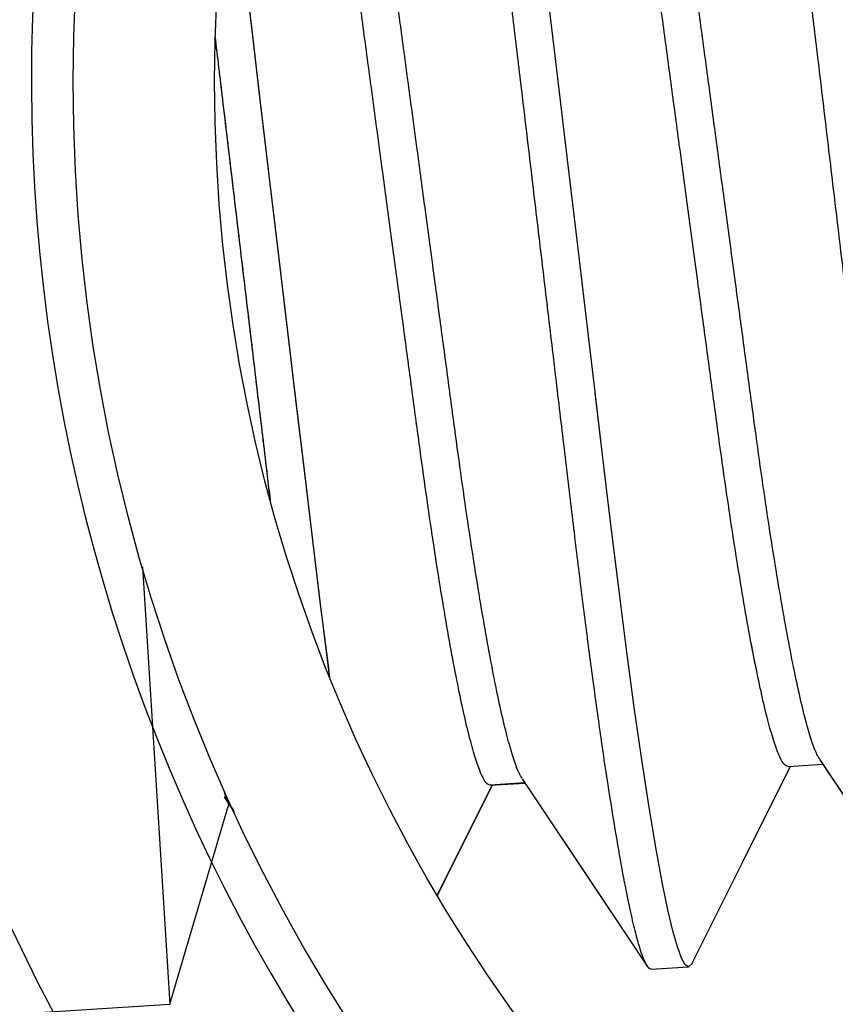
# Model space of a CAD drawing. Extents: x -93.5 to -77.6, y -34.1 to -26.3.
# Drawn here: x -89.7 to -89.6, y -26.7 to -26.6 of the extents above; entities that cross this region are included whole.
import ezdxf

# ---------------------------------------------------------------- set-up
doc = ezdxf.new("R2010")
doc.units = 0
doc.header["$MEASUREMENT"] = 0
doc.layers.get('0').update_dxf_attribs({"linetype": 'CONTINUOUS'})

msp = doc.modelspace()

# ---------------------------------------------------------------- linework, layer by layer
for p, q in [((-89.67569176899035, -26.65511332368639), (-89.67214640611033, -26.71143134039055)), ((-89.59257001790374, -26.68080206296011), (-89.58808778567685, -26.68051989500239)), ((-89.59256997291405, -26.6808020601279), (-89.58808769569748, -26.68051988933796)), ((-89.63091848255655, -26.6831474002005), (-89.62643625314152, -26.68286523241977)), ((-89.63091396066115, -26.68321591201379), (-89.62643168344457, -26.68293374122383)), ((-89.63091391567146, -26.68321590918157), (-89.62643172843426, -26.68293374405606)), ((-89.67214640611033, -26.71143134039055), (-89.6645638876588, -26.68566457987286)), ((-89.61017412667748, -26.70691409409481), (-89.60538110571423, -26.70661236119298)), ((-89.61017412667748, -26.70691409409481), (-89.60538115070393, -26.7066123640252))]:
    msp.add_line(p, q)
at = {"ltscale": 0.3}
for p in [(-89.67569176899035, -26.65511332368641), (-90.70970230190491, -26.7767481319642)]:
    msp.add_line(p, (-89.67214640611033, -26.71143134039053), dxfattribs=at)
at = {"flags": 128}
for points in [[(-89.65154603652562, -26.66935027595217), (-89.65175260053849, -26.66782017857373), (-89.65276080416568, -26.65993120378806), (-89.65376013580274, -26.65171392033973), (-89.65478742266446, -26.64307552847798), (-89.65587721795538, -26.63391199655841), (-89.6569989133756, -26.62447993922267), (-89.65816051496307, -26.61471245008552), (-89.65934952682105, -26.60471403470358), (-89.6605525890292, -26.59459790118301), (-89.66157390816525, -26.58600982199071), (-89.66258666804349, -26.57749384960816), (-89.66358252603857, -26.56912008462707), (-89.66428796501225, -26.56318813519452)], [(-89.65154598222615, -26.66935041112288), (-89.6517525555488, -26.66782017574154), (-89.65276075917599, -26.65993120095582), (-89.65376009081305, -26.65171391750751), (-89.65478742266444, -26.64307552847798), (-89.65587717296569, -26.63391199372619), (-89.65699886838591, -26.62447993639046), (-89.6581604699734, -26.61471244725331), (-89.65934952682105, -26.60471403470358), (-89.6605525890292, -26.59459790118301), (-89.66157390816525, -26.58600982199071), (-89.6625866680435, -26.57749384960816), (-89.66358248104888, -26.56912008179485), (-89.66428795822094, -26.56318808805246)], [(-89.65153892809829, -26.66936796901), (-89.65175712243389, -26.66775166676045), (-89.65276534855593, -26.65986269339088), (-89.65376467456927, -26.65164540958853), (-89.65479198392582, -26.64300701914287), (-89.65588175109819, -26.63384348545317), (-89.65700344651843, -26.62441142811743), (-89.65816503685848, -26.61464393827224), (-89.65935408808242, -26.6046455253685), (-89.66055713904314, -26.59452939113983), (-89.66157846942664, -26.58594131265561), (-89.66259122368116, -26.57742533991903), (-89.6635870648051, -26.56905157387585), (-89.66428599469532, -26.5631744613995)], [(-89.60491407340825, -26.70612295832646), (-89.60493431825145, -26.70618307537575), (-89.60538115070393, -26.70661236402519), (-89.60579777110294, -26.70635062289193), (-89.60627248627421, -26.70549896397573), (-89.6068040969901, -26.70403697489961), (-89.60739034198532, -26.70195322131634), (-89.6080279748656, -26.69924617769372), (-89.60871281868427, -26.69592479535005), (-89.60957350168454, -26.69124878351612), (-89.61048282822559, -26.68579720006382), (-89.61142986569538, -26.67963823792542), (-89.61240308304843, -26.67285533607522), (-89.61340865778106, -26.66540632952007), (-89.61441690639795, -26.65751735756659), (-89.61541619304533, -26.64930007128605), (-89.61644352489672, -26.64066168225652), (-89.61753327519796, -26.63149814750473), (-89.6186549706182, -26.62206609016899), (-89.61981657220566, -26.61229860103184), (-89.62100562905331, -26.60230018848213), (-89.62220869126146, -26.59218405496155), (-89.62323001039753, -26.58359597576926)], [(-89.60491277741679, -26.70611915038221), (-89.60493427326176, -26.70618307254354), (-89.60538110571424, -26.706612361193), (-89.60579772611325, -26.70635062005972), (-89.60627244128452, -26.70549896114353), (-89.60680405200041, -26.70403697206739), (-89.60739029699565, -26.70195321848412), (-89.6080279748656, -26.69924617769372), (-89.60871281868427, -26.69592479535005), (-89.60957345669485, -26.69124878068389), (-89.6104827832359, -26.68579719723159), (-89.61142982070568, -26.67963823509321), (-89.61240303805876, -26.67285533324299), (-89.61340861279139, -26.66540632668786), (-89.61441686140826, -26.65751735473438), (-89.61541619304532, -26.64930007128605), (-89.61644347990703, -26.64066167942433), (-89.61739411479485, -26.63266827624963)], [(-89.58846300206692, -26.67995800331889), (-89.58041224287814, -26.69201145393679), (-89.57236120407802, -26.70408010856136)], [(-89.58844414652974, -26.67998631100504), (-89.57977536614897, -26.69296620824458), (-89.57234122227628, -26.70411016335744)], [(-89.60491342021372, -26.70614194421738), (-89.5976353809863, -26.69154794588043), (-89.59225927415709, -26.68078250084822)], [(-89.60491205200074, -26.70613928351007), (-89.59843831095567, -26.69315690056942), (-89.59225922916741, -26.68078249801601)], [(-89.62679422557211, -26.68239093686596), (-89.61679572213059, -26.69736331597171), (-89.61069506481167, -26.70650917688657)], [(-89.6267935748572, -26.68239194605731), (-89.61974385213595, -26.69294617829107), (-89.61069126961911, -26.70651493401873)], [(-89.6377272051114, -26.69738815594862), (-89.63678899643566, -26.69550669115854), (-89.63060771912691, -26.68312783684951)], [(-89.63770622394954, -26.69742364181485), (-89.63678165392153, -26.69556951491323), (-89.63060317192482, -26.68319634706968)], [(-89.63770619986383, -26.69742368254217), (-89.63678690182502, -26.69558014358138), (-89.63060317192482, -26.68319634706968)], [(-89.66514538023166, -26.68473228799506), (-89.66396827047164, -26.68649467511376)], [(-89.66513971276312, -26.68480249488879), (-89.66387576242992, -26.68669490456186)], [(-89.66473767885034, -26.68540437144749), (-89.6638758505888, -26.68669471399203)]]:
    msp.add_lwpolyline(points, dxfattribs=at)
at = {"ltscale": 0.3}
for radius in [0.2242030936887322, 0.2060015840496735]:
    msp.add_circle((-89.46039128321303, -26.59256152080546), radius, dxfattribs=at)
for radius, end in [(0.2565107836887307, 248.3779168278445), (0.2295877086887322, 248.3779168278436)]:
    msp.add_arc((-89.46039128321303, -26.59256152080546), radius, 43.62734313586939, end, dxfattribs=at)
for points, knots in [([(-89.57183022890975, -26.70450024787338), (-89.57196554832076, -26.70445322683909), (-89.57223843607052, -26.70435840330906), (-89.57271622305069, -26.70347342852271), (-89.57324706083568, -26.70202039721391), (-89.57383354892796, -26.69993406560036), (-89.57447116287965, -26.69722758713608), (-89.57519694473581, -26.69370759672135), (-89.57601441477154, -26.68926638537671), (-89.57692371975966, -26.68381485779726), (-89.5778707328248, -26.67765582834367), (-89.57884988207435, -26.67083234791919), (-89.57984909408425, -26.66342774141476), (-89.58085891093243, -26.65553774173303), (-89.5818609651153, -26.64725407213751), (-89.58289130464185, -26.63855207013843), (-89.58397583705613, -26.6294430724726), (-89.58510392251772, -26.61995439967295), (-89.58626566737853, -26.61018648999199), (-89.58745471923197, -26.60018808818064), (-89.58859698195008, -26.59058245611749), (-89.58967910422462, -26.58148396879369), (-89.59069178667752, -26.57296789600908), (-89.59168765513142, -26.56459399073906), (-89.59265888699272, -26.55642832403414), (-89.59359763842856, -26.54853138057244), (-89.59455177721529, -26.54051826533818), (-89.59550763488616, -26.53243868061448), (-89.5964924187179, -26.52432268659972), (-89.59748410107638, -26.51658367394303), (-89.59842070426286, -26.50964641023295), (-89.59929639682814, -26.50351424626652), (-89.6001059418542, -26.49816053977464), (-89.60089083477449, -26.4932993337395), (-89.60164425549914, -26.48897595109527), (-89.60235963251638, -26.48522703345937), (-89.60307100797324, -26.48189471998252), (-89.60376318385964, -26.47912694893758), (-89.60441840022608, -26.47708102771178), (-89.60499777784902, -26.47587292621175), (-89.6054675727829, -26.47556445553225), (-89.60577593765231, -26.47570598091006), (-89.60592337491053, -26.47609434499617), (-89.60595197712829, -26.47616968602117)], [0, 0, 0, 0, 0.02187018253332325, 0.04410383443251162, 0.06665125131476665, 0.08945796875587375, 0.1124654476263551, 0.1356118339256169, 0.1629800550847669, 0.1903449892501201, 0.2175997140514582, 0.2446398207230157, 0.2718479727087325, 0.2986330239807232, 0.3249071990685402, 0.3512072042122592, 0.3780144917065711, 0.4047514309935351, 0.4317995269772242, 0.4590591516311678, 0.4864257765779933, 0.5096523178480289, 0.5328133554226508, 0.5558445246026718, 0.5786835982745003, 0.6012714883118505, 0.6235531315211652, 0.6493506244116826, 0.6751797767031811, 0.701499252789763, 0.7282252754194799, 0.7511541058424944, 0.7742486959497602, 0.7974457820572614, 0.8206803719051674, 0.8438868122545131, 0.8669999783118059, 0.894031998036563, 0.9207470155264622, 0.9470528165157165, 0.9728659141821694, 0.9947360996796573, 0.9999999999999999, 0.9999999999999999, 0.9999999999999999, 0.9999999999999999]), ([(-89.61017412667748, -26.70691409409484), (-89.6103094556133, -26.70686707367237), (-89.61058236255239, -26.70677225138256), (-89.61106014114789, -26.70588727601502), (-89.6115909834244, -26.7044342450305), (-89.61217746200656, -26.7023479125604), (-89.61281511000695, -26.69964143665294), (-89.61354090031934, -26.69612144729484), (-89.61435828821806, -26.69168022875571), (-89.61526765312112, -26.68622870688667), (-89.6162146472089, -26.6800696754156), (-89.61719381275782, -26.67324619689464), (-89.61819297832793, -26.6658415856477), (-89.6192028302657, -26.65795158926925), (-89.6202049232797, -26.64966792348405), (-89.62123520812193, -26.64096591527553), (-89.62231978672791, -26.6318569226238), (-89.62344787674135, -26.62236825086298), (-89.62460955576326, -26.61260033432505), (-89.62579859778582, -26.6026019312751), (-89.62694096158081, -26.59299631123066), (-89.62802296823114, -26.58389780933824), (-89.62903574506959, -26.57538174775802), (-89.6300316128258, -26.56700784227877), (-89.63100275502339, -26.55884216532824), (-89.63194159612479, -26.55094523209117), (-89.63289573260688, -26.5429321163581), (-89.63385149604262, -26.53485252170783), (-89.63483640246298, -26.52673654117395), (-89.63582796013537, -26.51899751494521), (-89.63676466551996, -26.5120602617617), (-89.63764033623794, -26.50592809494437), (-89.63844988038599, -26.50057438849811), (-89.6392267808335, -26.49576283643255), (-89.63972171183963, -26.49291879571838), (-89.63995975440362, -26.49160699250058)], [0, 0, 0, 0, 0.0218796371475456, 0.04412289777626244, 0.06668005898803064, 0.08949663282071559, 0.1125140581376578, 0.1356704476233741, 0.1630504898141045, 0.1904272536512346, 0.2176937571419295, 0.2447455497512091, 0.2719654571019527, 0.2987620871801051, 0.3250476201661313, 0.3513589884178031, 0.3781778643334689, 0.4049263585381401, 0.4319861373602885, 0.4592575428211609, 0.4866360015241683, 0.5098725739122542, 0.5330436276762794, 0.5560847502493091, 0.5789336878092164, 0.6015313460099225, 0.6238226186891964, 0.6496312545530036, 0.6754715754021482, 0.7018024197934793, 0.7285399990184326, 0.7514787386066593, 0.7745833095155908, 0.7977904207205103, 0.820324609511105, 0.820324609511105, 0.820324609511105, 0.820324609511105]), ([(-89.59257001790374, -26.68080206296013), (-89.59273282281087, -26.680749405161), (-89.59306159712811, -26.68064306603243), (-89.59363837586605, -26.67964059872226), (-89.59427901390757, -26.67799187899335), (-89.59498473686874, -26.6756268492356), (-89.59574253964595, -26.67258827438771), (-89.59654380979565, -26.66891018403794), (-89.59737835870337, -26.66464670427685), (-89.59824092858557, -26.6598287679643), (-89.59912661747289, -26.65449011951053), (-89.60002439370614, -26.64869592785575), (-89.60092628924403, -26.64252120402769), (-89.60181499843388, -26.63603728309096), (-89.60272641331322, -26.62922564784279), (-89.60368629765293, -26.62209579261371), (-89.60468461144909, -26.61466870623217), (-89.6057127506114, -26.60702310802102), (-89.60676502363094, -26.59919698268892), (-89.60783617944001, -26.59123093752173), (-89.60891362666814, -26.58321733365122), (-89.60998453062173, -26.57525291570808), (-89.61102991791535, -26.5674788138204), (-89.61203774575212, -26.55998084369243), (-89.61299453013415, -26.55287596576753), (-89.61389129627379, -26.546167339067), (-89.61476518177778, -26.53981470603962), (-89.61565082754686, -26.53375809431482), (-89.61654357172688, -26.52800080595064), (-89.61743453371645, -26.52263300414958), (-89.61831224244159, -26.51774228542872), (-89.61916033779032, -26.51342793424722), (-89.61996833554812, -26.50974807954729), (-89.62072311351011, -26.50675147766073), (-89.6214145098317, -26.50448131264729), (-89.62197911073994, -26.50299077979663), (-89.62228803460023, -26.50253133722349), (-89.62241038695574, -26.50234937044056)], [0, 0, 0, 0, 0.02801412586975671, 0.05657277330341005, 0.0855815448910284, 0.1149360028767125, 0.1445236535576035, 0.1736960578966074, 0.2028649746393343, 0.2319159627170273, 0.2607373184692349, 0.2897365441635201, 0.3182832891118326, 0.3462837449220441, 0.3743118478607319, 0.4028823469416665, 0.4313794018627929, 0.4602093248846513, 0.4892655413298604, 0.5184362583642229, 0.5481362718553251, 0.5777154663072747, 0.6070559618355493, 0.6360456022143172, 0.6645803673667064, 0.6920728026443155, 0.7195991028333475, 0.7476496650505307, 0.7761350653019647, 0.8054825548412571, 0.8350660332814829, 0.8647674472844765, 0.894465989322826, 0.9240408688030877, 0.9528535755142278, 0.9813271914865181, 0.9999999999999999, 0.9999999999999999, 0.9999999999999999, 0.9999999999999999]), ([(-89.58844960102118, -26.67991760383117), (-89.58858106732019, -26.67971955492821), (-89.5889030110867, -26.67923455907565), (-89.58948771485655, -26.67767215739201), (-89.59019123444955, -26.67533000354784), (-89.59094969758665, -26.67228525168132), (-89.5917508173742, -26.66860880089315), (-89.59258531477212, -26.66434487487562), (-89.59344797190458, -26.65952706525952), (-89.59433363099858, -26.65418838165378), (-89.5952314401432, -26.64839420286542), (-89.59613323552871, -26.64221946528723), (-89.5970220429674, -26.6357355563491), (-89.5979334317868, -26.6289239171016), (-89.59889332281746, -26.62179406267691), (-89.5998916364984, -26.61436697630545), (-89.60091976930465, -26.6067213772332), (-89.60197206801251, -26.59889525641852), (-89.60304312582537, -26.59092919809383), (-89.60412067240101, -26.58291560755539), (-89.6051915451144, -26.57495118438213), (-89.60623695808796, -26.56717708682517), (-89.6072447148925, -26.5596791085178), (-89.60820149035176, -26.55257422979419), (-89.60909835721404, -26.54586561506967), (-89.60997211868174, -26.53951296621366), (-89.61085789502992, -26.53345637252828), (-89.61175050744183, -26.52769905987658), (-89.6126415981873, -26.52233130641231), (-89.6135191931304, -26.51744044815916), (-89.61436734545025, -26.51312657827584), (-89.61517549757441, -26.50944496651752), (-89.61592960946771, -26.50645482933201), (-89.61662318397897, -26.50416123097661), (-89.61724949007962, -26.5025725188034), (-89.61781407388916, -26.50160669729631), (-89.61813664301687, -26.50150452806783), (-89.61829639783531, -26.50145392797893)], [0, 0, 0, 0, 0.02001523604651721, 0.04901469447236121, 0.07835971696712073, 0.1079378801670015, 0.1371009188105248, 0.1662604593638325, 0.1953021322475018, 0.224114235007115, 0.2531041506043005, 0.2816417199988831, 0.3096331966643862, 0.3376523012814419, 0.366213627906414, 0.3947015339505612, 0.423522201229334, 0.4525690892807678, 0.4817304295465978, 0.5114209195695362, 0.5409906177275026, 0.5703216935952249, 0.5993020158878566, 0.6278276200565326, 0.6553112392813218, 0.6828286919294385, 0.7108702593489356, 0.7393465033887918, 0.7686845823643067, 0.7982585516103132, 0.8279504416967862, 0.8576394491250392, 0.8872048221784488, 0.9160082786737379, 0.9444727532940392, 0.9724997079571428, 1, 1, 1, 1]), ([(-89.62679915718061, -26.68232192576741), (-89.62692879120286, -26.68212645337393), (-89.62724893118674, -26.68164372108019), (-89.62783162422228, -26.68008570830452), (-89.628535180608, -26.67774393363167), (-89.6292936600219, -26.67469908185045), (-89.63009467886549, -26.67102264807897), (-89.63092929448337, -26.66675872744837), (-89.63179184708147, -26.66194090881295), (-89.63267753863786, -26.65660222883882), (-89.63357532134016, -26.65080804648035), (-89.6344771890101, -26.64463331635616), (-89.63536600150248, -26.63814940814399), (-89.63627729934049, -26.63133775789461), (-89.63723728194314, -26.62420791464352), (-89.6382355885318, -26.61678082762425), (-89.63926365653595, -26.60913522104295), (-89.6403159537602, -26.60130909994864), (-89.64138708394538, -26.59334305028571), (-89.6424646111091, -26.58532945606235), (-89.64353548850623, -26.57736503352916), (-89.64458090229544, -26.56959093604412), (-89.64558865135197, -26.56209295683321), (-89.64654545599798, -26.55498808240948), (-89.64744221734044, -26.54827945524114), (-89.64831610246257, -26.54192682161256), (-89.64920175467081, -26.53587021282537), (-89.65009447286327, -26.53011291224011), (-89.6509855360866, -26.52474515487366), (-89.6517200280363, -26.52065181797666), (-89.65215140185997, -26.51840513110035), (-89.65229651449494, -26.51766803073635)], [0, 0, 0, 0, 0.01973889136442549, 0.04874652698299976, 0.07809983546273269, 0.1076863390370281, 0.1368575893799992, 0.1660253638824774, 0.1950752143379496, 0.223895441460224, 0.2528935315592775, 0.2814391586312789, 0.3094385282614071, 0.3374655233080577, 0.3660349143279709, 0.394530853318623, 0.4233596360248079, 0.4524147146430559, 0.48158428936667, 0.5112831514376531, 0.5408611875830834, 0.5702005341521698, 0.599189028241574, 0.6277226759867751, 0.6552140346743147, 0.6827392569471441, 0.7107887207182848, 0.7392730054956356, 0.7686193571472328, 0.7982016655850537, 0.813449773773603, 0.813449773773603, 0.813449773773603, 0.813449773773603]), ([(-89.62679981603812, -26.68232078723071), (-89.62692923714637, -26.68212562366841), (-89.62724917527089, -26.68164316555199), (-89.62783164016933, -26.68008567391352), (-89.62853512445471, -26.6777439393518), (-89.62929359844169, -26.67469907430517), (-89.63009471053341, -26.67102265299424), (-89.6309292277842, -26.66675872160403), (-89.63179181306744, -26.66194090720523), (-89.63267747157582, -26.65660222278619), (-89.63357535428162, -26.65080805179024), (-89.63447712376599, -26.64463331037929), (-89.63536596227995, -26.63814940597562), (-89.63627725144488, -26.63133775470563), (-89.63723724279863, -26.62420791257512), (-89.63823552320535, -26.61678082111293), (-89.63926368894586, -26.60913522740009), (-89.64031588805456, -26.60130909330836), (-89.64138704469667, -26.59334304821378), (-89.64246456446482, -26.58532945301266), (-89.64353544436636, -26.57736503080299), (-89.64458085556907, -26.56959093300595), (-89.64558861235234, -26.56209295470627), (-89.64654538958315, -26.55498807618187), (-89.64744224964664, -26.54827946068345), (-89.64831603648578, -26.54192681555186), (-89.6492017153788, -26.53587021066654), (-89.65009442664059, -26.53011290925311), (-89.65098549005825, -26.5247451519564), (-89.6517199932068, -26.52065178345389), (-89.65215136323116, -26.51840506952108), (-89.65229648025874, -26.51766794301045)], [0, 0, 0, 0, 0.01970598988312407, 0.0487145994303479, 0.0780688820933078, 0.1076563790316902, 0.1368286204162617, 0.165997362606754, 0.195048188408235, 0.2238693831669362, 0.2528684579515336, 0.2814150327129606, 0.3094153424193022, 0.337443278469687, 0.3660136287042284, 0.3945105244433637, 0.4233402864238596, 0.4523963290352991, 0.4815668831246552, 0.5112667423321491, 0.5408457715573732, 0.5701861031922733, 0.599175570567652, 0.6277101763274042, 0.6552024683326223, 0.6827286044377039, 0.7107790099669641, 0.739264251101509, 0.7686115880541149, 0.7981948897151713, 0.8134440915230476, 0.8134440915230476, 0.8134440915230476, 0.8134440915230476]), ([(-89.63091396066115, -26.68321591201379), (-89.6310767659903, -26.6831632542512), (-89.6314055411597, -26.68305691519639), (-89.63198231337668, -26.68205444732182), (-89.63262297669128, -26.68040573000293), (-89.6333286032466, -26.6780406920325), (-89.63408649824133, -26.67500212523672), (-89.63488776376128, -26.67132403483544), (-89.63572224016737, -26.66706054817142), (-89.63658483620124, -26.66224261526436), (-89.63747049234026, -26.65690396241827), (-89.6383683738564, -26.65110978273992), (-89.63927015032671, -26.64493504442309), (-89.64015896274405, -26.63845113546905), (-89.64107035023139, -26.63163949622582), (-89.6420302416255, -26.62450964179996), (-89.6430285552085, -26.61708255542881), (-89.64405668804116, -26.60943695635648), (-89.6451089867425, -26.6016108355419), (-89.64618004455457, -26.59364477721682), (-89.6472575911401, -26.58563118667983), (-89.64832846381479, -26.57766676350123), (-89.64937387693145, -26.56989266596388), (-89.65038163321168, -26.56239468758467), (-89.65133841056999, -26.55528980912128), (-89.65223527061401, -26.54858119346257), (-89.65310905740867, -26.5422285489133), (-89.65399473650369, -26.53617194180607), (-89.6548051614362, -26.53094532711638), (-89.65531535316931, -26.5278417286315), (-89.65553230689325, -26.52655672167676)], [0, 0, 0, 0, 0.02801182976584583, 0.05656813646531606, 0.08557453042551272, 0.1149265711000121, 0.1445118082377558, 0.1736818215376112, 0.202848335910645, 0.2318969429007531, 0.2607159363865835, 0.2897127963123892, 0.3182571907755635, 0.3462553619056715, 0.3742811675948559, 0.4028493249702184, 0.4313440442054295, 0.4601716042587169, 0.4892254391878118, 0.5183937537037872, 0.5480913445287653, 0.5776681146000882, 0.6070062053120636, 0.6359934585624346, 0.664525884938089, 0.6920160771678795, 0.7195401109126268, 0.7475883740394911, 0.776071439560254, 0.7975008798585272, 0.7975008798585272, 0.7975008798585272, 0.7975008798585272]), ([(-89.63091391567147, -26.68321590918158), (-89.63107672057859, -26.68316325138245), (-89.6314054948957, -26.68305691225389), (-89.63198227363434, -26.68205444494377), (-89.63262291167317, -26.68040572521456), (-89.63332863464456, -26.67804069545799), (-89.63408643738342, -26.67500212060561), (-89.6348877076746, -26.67132403027237), (-89.63572225605671, -26.66706055044999), (-89.63658482788782, -26.66224261436467), (-89.63747050954855, -26.65690396506832), (-89.63836831261611, -26.65110977727508), (-89.63927010959357, -26.64493504206744), (-89.64015891664744, -26.63845113251347), (-89.64107030545131, -26.63163949341482), (-89.64203019693639, -26.62450963901001), (-89.64302850880578, -26.61708255240622), (-89.64405664849133, -26.60943695425544), (-89.6451089213662, -26.60161082890663), (-89.64618007722491, -26.59364478374518), (-89.64725752439972, -26.58563117986851), (-89.6483284285156, -26.57766676194403), (-89.64937381522093, -26.56989265998872), (-89.65038164521032, -26.56239469010828), (-89.65133842179615, -26.55528981128693), (-89.65223521581613, -26.54858118863393), (-89.65310899688878, -26.54222854350655), (-89.65399476641734, -26.53617194673483), (-89.65480511498451, -26.53094528414194), (-89.65531530581013, -26.5278416522638), (-89.65553227043964, -26.52655661390291)], [0, 0, 0, 0, 0.02802369058145537, 0.05659208863986131, 0.08561076453569111, 0.1149752448554266, 0.1445729974880914, 0.1737553620035533, 0.202934237731987, 0.2319951445316396, 0.2608263406036823, 0.289835467346976, 0.3183919481251871, 0.3464019742875387, 0.3744396467100375, 0.4030199004621687, 0.4315266849788489, 0.4603664512456188, 0.4894325881978808, 0.5186132648326149, 0.5483234186389174, 0.5779127121554763, 0.6072632252506759, 0.6362627634057898, 0.6648072710289334, 0.692309092900237, 0.7198447809171866, 0.7479049310278612, 0.7764000458120295, 0.7978391370181428, 0.7978391370181428, 0.7978391370181428, 0.7978391370181428]), ([(-89.6592127937526, -26.64647496621534), (-89.65933445706952, -26.6454499835264), (-89.65981009000551, -26.64144028172271), (-89.66066366835982, -26.63427076636965), (-89.66179176399096, -26.62478209503699), (-89.66295351358127, -26.61501418594811), (-89.66414253595114, -26.60501577979331), (-89.66526642030507, -26.59556560630737), (-89.6659901594988, -26.58947970505291), (-89.66631162511457, -26.586776590139)], [0.3420219490653813, 0.3420219490653813, 0.3420219490653813, 0.3420219490653813, 0.3513246467266269, 0.3781408951709191, 0.4048867749850103, 0.4319439155430724, 0.4592126555041602, 0.4865884382440259, 0.5085624429368548, 0.5085624429368548, 0.5085624429368548, 0.5085624429368548]), ([(-89.65921273814836, -26.6464751712718), (-89.6593344038044, -26.64545012021151), (-89.65981002518261, -26.64144034889553), (-89.66066362754913, -26.63427076398325), (-89.66179171790192, -26.62478209208783), (-89.66295346876349, -26.61501418313291), (-89.6641424913924, -26.60501577701206), (-89.66526638557578, -26.5955655022761), (-89.66599014155945, -26.58947950061439), (-89.66631161654713, -26.58677628517971)], [0.3419860494557397, 0.3419860494557397, 0.3419860494557397, 0.3419860494557397, 0.3512884120490231, 0.3781018947374123, 0.4048450160532322, 0.431899366010425, 0.4591652935468491, 0.4865382528219423, 0.508510809921565, 0.508510809921565, 0.508510809921565, 0.508510809921565]), ([(-89.65920640114985, -26.64649853526119), (-89.65933165476736, -26.64544333046729), (-89.65981083596867, -26.64140354721911), (-89.66066821450299, -26.63420225623385), (-89.66179632095978, -26.62471358620068), (-89.6629580389805, -26.61494567363478), (-89.66414707616394, -26.60494726973108), (-89.66526918980918, -26.5955117648396), (-89.66599119878087, -26.58944053240573), (-89.66631093219794, -26.5867519774858)], [0.341726883177192, 0.341726883177192, 0.341726883177192, 0.341726883177192, 0.3513077536993143, 0.3781227142659686, 0.4048673088356919, 0.4319231459260921, 0.4591905747017163, 0.4865650394325727, 0.5084190425464585, 0.5084190425464585, 0.5084190425464585, 0.5084190425464585]), ([(-89.61017412667748, -26.70691409409484), (-89.61030946056829, -26.70686707401755), (-89.61058237746171, -26.70677225243712), (-89.61106007974763, -26.70588727194156), (-89.61159094320574, -26.70443424252646), (-89.61217741466062, -26.7023479095425), (-89.61281506965602, -26.69964143423537), (-89.61354083784607, -26.69612144254599), (-89.61435832175977, -26.69168023265193), (-89.61526758589957, -26.6862287015003), (-89.61621461323143, -26.68006967365433), (-89.61719374599032, -26.67324619128307), (-89.61819300987501, -26.66584159010033), (-89.61920277058717, -26.65795158430254), (-89.62020486347905, -26.6496679183898), (-89.62123523819655, -26.64096591992468), (-89.62231972536505, -26.63185691728631), (-89.62316469564958, -26.62474968728721), (-89.62364148587163, -26.62074027491177), (-89.6237386676817, -26.61992308327079)], [0, 0, 0, 0, 0.02187043621108351, 0.04410433685378014, 0.06665201221321534, 0.08945899110405053, 0.1124667370160538, 0.135613388658911, 0.1629819235595715, 0.1903471680771187, 0.2176022053188774, 0.2446426219705342, 0.2718510890584945, 0.2986364442922684, 0.3249109235520719, 0.3512112331701486, 0.3780188248758038, 0.4047560706674423, 0.4115774012550104, 0.4115774012550104, 0.4115774012550104, 0.4115774012550104]), ([(-89.59256997291406, -26.6808020601279), (-89.59273277790454, -26.68074940233636), (-89.59306155239003, -26.68064306322306), (-89.59363832984032, -26.67964059579593), (-89.5942789728888, -26.67799187652186), (-89.59498467690806, -26.67562684472496), (-89.59574255121322, -26.67258827583605), (-89.59651696851127, -26.66903345095514), (-89.59704469058832, -26.666350456538), (-89.59729885556139, -26.66500240540459)], [0, 0, 0, 0, 0.02802297856200545, 0.05659065076116233, 0.08560858935718793, 0.1149723235910004, 0.1445693357459743, 0.1737509588026694, 0.1999813557924121, 0.1999813557924121, 0.1999813557924121, 0.1999813557924121]), ([(-89.5884689038074, -26.67988506157246), (-89.58859410085051, -26.67969582980193), (-89.58890986108827, -26.67921856718168), (-89.5894877430818, -26.67767113287364), (-89.59005341554067, -26.67578888828673), (-89.59040500912073, -26.67444426072271), (-89.59051063229788, -26.67402606464481)], [0, 0, 0, 0, 0.01907055711900152, 0.04809797020599936, 0.0774712918346569, 0.08983610681221571, 0.08983610681221571, 0.08983610681221571, 0.08983610681221571]), ([(-89.66470915648256, -26.68538533866162), (-89.66475905246115, -26.68530732253933), (-89.66488280739328, -26.68511382237777), (-89.6650443122859, -26.68442351275284), (-89.66514909181628, -26.68390232491988), (-89.66515281794514, -26.68388370383947)], [0, 0, 0, 0, 0.01766014452222309, 0.04380172607511065, 0.04476326638264999, 0.04476326638264999, 0.04476326638264999, 0.04476326638264999])]:
    msp.add_open_spline(points, degree=3, knots=knots)

doc.saveas('drawing.dxf')
